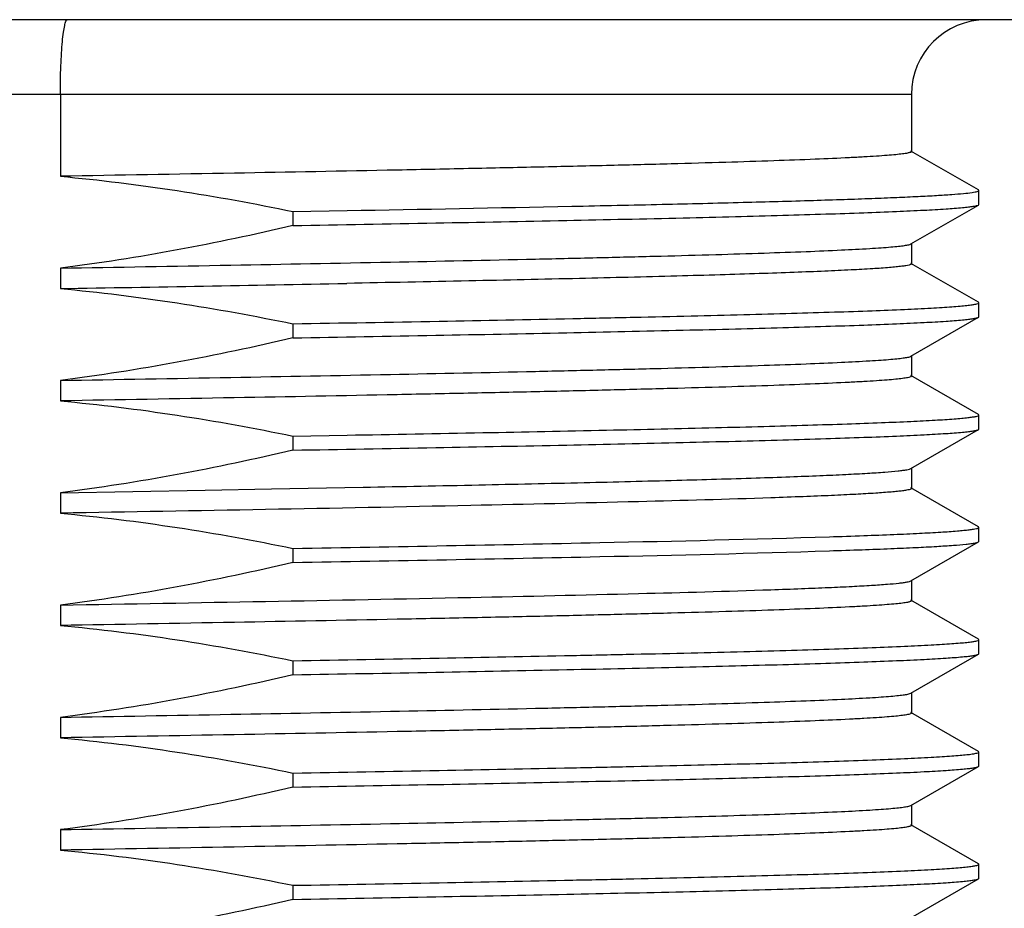
# Model space of a CAD drawing. Units: inches. Extents: x 0.4 to 16.6, y 0.6 to 10.4.
# Drawn here: x 4.6 to 5, y 4.4 to 4.8 of the extents above; entities that cross this region are included whole.
import ezdxf

# ---------------------------------------------------------------- set-up
doc = ezdxf.new("R2010")
doc.units = ezdxf.units.IN
doc.header["$LTSCALE"] = 0.935
doc.header["$MEASUREMENT"] = 0
doc.layers.get('0').update_dxf_attribs({"linetype": 'CONTINUOUS'})
doc.layers.add('02___PRT_ALL_AXES', color=7, linetype='CONTINUOUS')
doc.layers.add('SCHEME_DIMS', color=7, linetype='CONTINUOUS')
doc.dimstyles.new('DIMSTYLE_1', dxfattribs={"dimtxt": 0.1, "dimasz": 0.1875, "dimexe": 0.125, "dimexo": 0.0625, "dimgap": 0.1, "dimtad": 0, "dimtih": 1, "dimtoh": 1, "dimdec": 1, "dimlfac": 1.333333, "dimzin": 4, "dimdsep": 46, "dimtxsty": 'STANDARD', "dimblk": '_FILLED', "dimblk1": '_FILLED', "dimblk2": '_FILLED', "dimcen": 0.09, "dimadec": 0, "dimazin": 0, "dimtp": 0.1, "dimtm": 0.1, "dimtfac": 1, "dimtdec": 1, "dimtofl": 0, "dimtmove": 0, "dimatfit": 3, "dimldrblk": '_FILLED', "dimfxl": 1, "dimtolj": 1, "dimtzin": 4, "dimarcsym": 0})

# ---------------------------------------------------------------- blocks, each defined once
blk = doc.blocks.new('_FILLED')
at = {"color": 0, "linetype": 'BYBLOCK'}
blk.add_solid([(0, 0), (-1, 0.1667), (-1, -0.1667)], dxfattribs=at)
blk = doc.blocks.new('*D0')
at = {"layer": 'SCHEME_DIMS', "color": 7, "linetype": 'CONTINUOUS'}
for p, q in [((6.18321, 4.76878), (6.18321, 5.16878)), ((5.17878, 4.76878), (6.30821, 4.76878)), ((5.01638, 4.20776), (6.30821, 4.20776)), ((6.18321, 4.20776), (6.18321, 3.80776))]:
    blk.add_line(p, q, dxfattribs=at)
at = {"layer": 'SCHEME_DIMS', "color": 7, "linetype": 'CONTINUOUS', "xscale": 0.1875, "yscale": 0.1875, "zscale": 0.1875}
for p, rotation in [((6.18321, 4.76878), 270), ((6.18321, 4.20776), 90)]:
    blk.add_blockref('_FILLED', p, dxfattribs=dict(at, rotation=rotation))
at = {"layer": 'SCHEME_DIMS', "color": 7, "linetype": 'CONTINUOUS', "insert": (6.03321, 4.61327), "char_height": 0.1, "width": 0.5, "attachment_point": 2, "line_spacing_factor": 0.9}
blk.add_mtext('19\\P[.75]', dxfattribs=at)
blk = doc.blocks.new('*D2')
at = {"layer": 'SCHEME_DIMS', "color": 7, "linetype": 'CONTINUOUS'}
for p, q in [((3.90565, 4.82439), (3.90565, 4.61688)), ((5.23439, 4.82439), (5.23439, 3.64246)), ((3.90565, 4.48391), (3.90565, 4.25794)), ((3.90565, 4.12938), (3.90565, 3.64246)), ((3.90565, 3.76746), (3.50565, 3.76746)), ((5.23439, 3.76746), (5.63439, 3.76746))]:
    blk.add_line(p, q, dxfattribs=at)
at = {"layer": 'SCHEME_DIMS', "color": 7, "linetype": 'CONTINUOUS', "xscale": 0.1875, "yscale": 0.1875, "zscale": 0.1875}
blk.add_blockref('_FILLED', (3.90565, 3.76746), dxfattribs=at)
at = {"layer": 'SCHEME_DIMS', "color": 7, "linetype": 'CONTINUOUS', "xscale": 0.1875, "yscale": 0.1875, "zscale": 0.1875, "rotation": 180}
blk.add_blockref('_FILLED', (5.23439, 3.76746), dxfattribs=at)
at = {"layer": 'SCHEME_DIMS', "color": 7, "linetype": 'CONTINUOUS', "insert": (4.37002, 3.81746), "char_height": 0.1, "width": 0.6, "attachment_point": 2, "line_spacing_factor": 0.9}
blk.add_mtext('45\\P[1.77]', dxfattribs=at)
blk = doc.blocks.new('*D3')
at = {"layer": 'SCHEME_DIMS', "color": 7, "linetype": 'CONTINUOUS'}
for p, q in [((5.34908, 9.94201), (6.68321, 9.94201)), ((6.55821, 9.94201), (6.55821, 7.32702)), ((6.55821, 4.20776), (6.55821, 6.87702)), ((5.01089, 4.20776), (6.68321, 4.20776))]:
    blk.add_line(p, q, dxfattribs=at)
at = {"layer": 'SCHEME_DIMS', "color": 7, "linetype": 'CONTINUOUS', "xscale": 0.1875, "yscale": 0.1875, "zscale": 0.1875}
for p, rotation in [((6.55821, 9.94201), 90), ((6.55821, 4.20776), 270)]:
    blk.add_blockref('_FILLED', p, dxfattribs=dict(at, rotation=rotation))
at = {"layer": 'SCHEME_DIMS', "color": 7, "linetype": 'CONTINUOUS', "insert": (6.50821, 7.22702), "char_height": 0.1, "width": 0.6, "attachment_point": 2, "line_spacing_factor": 0.9}
blk.add_mtext('194,2\\P[7.65]', dxfattribs=at)
blk = doc.blocks.new('*D5')
at = {"layer": 'SCHEME_DIMS', "color": 7, "linetype": 'CONTINUOUS'}
for p, q in [((5.80821, 4.20776), (5.80821, 4.60776)), ((5.01638, 4.20776), (5.93321, 4.20776)), ((4.78533, 3.9612), (5.93321, 3.9612)), ((5.80821, 3.9612), (5.80821, 3.55964)), ((5.80821, 3.55964), (5.95821, 3.55964))]:
    blk.add_line(p, q, dxfattribs=at)
at = {"layer": 'SCHEME_DIMS', "color": 7, "linetype": 'CONTINUOUS', "xscale": 0.1875, "yscale": 0.1875, "zscale": 0.1875}
for p, rotation in [((5.80821, 4.20776), 270), ((5.80821, 3.9612), 90)]:
    blk.add_blockref('_FILLED', p, dxfattribs=dict(at, rotation=rotation))
at = {"layer": 'SCHEME_DIMS', "color": 7, "linetype": 'CONTINUOUS', "insert": (6.05821, 3.60964), "char_height": 0.1, "width": 0.5, "attachment_point": 1, "line_spacing_factor": 0.9}
blk.add_mtext('8,4\\P[.33]', dxfattribs=at)

msp = doc.modelspace()

# ---------------------------------------------------------------- linework, layer by layer
at = {"color": 7, "linetype": 'CONTINUOUS'}
for p, q in [((4.98341, 4.73925), (4.15664, 4.73925)), ((4.6478, 4.73925), (4.6478, 4.70703)), ((5.00981, 4.70162), (4.98323, 4.71697)), ((5.00998, 4.69589), (5.00998, 4.70142)), ((4.98323, 4.68033), (5.00981, 4.69569)), ((5.00981, 4.65733), (4.98323, 4.67268)), ((5.00998, 4.65159), (5.00998, 4.65713)), ((4.98323, 4.63604), (5.00981, 4.6514)), ((5.00981, 4.61303), (4.98323, 4.62839)), ((5.00998, 4.6073), (5.00998, 4.61284)), ((4.98323, 4.59175), (5.00981, 4.60711)), ((5.00981, 4.56874), (4.98323, 4.5841)), ((5.00998, 4.56301), (5.00998, 4.56855)), ((4.98323, 4.54746), (5.00981, 4.56282)), ((5.00981, 4.52445), (4.98323, 4.53981)), ((5.00998, 4.51872), (5.00998, 4.52426)), ((4.98323, 4.50317), (5.00981, 4.51852)), ((5.00981, 4.48016), (4.98323, 4.49552)), ((5.00998, 4.47443), (5.00998, 4.47996)), ((4.98323, 4.45888), (5.00981, 4.47423)), ((5.00981, 4.43587), (4.98323, 4.45122)), ((5.00998, 4.43014), (5.00998, 4.43567)), ((4.98323, 4.41459), (5.00981, 4.42994))]:
    msp.add_line(p, q, dxfattribs=at)
msp.add_arc((5.01294, 4.73925), 0.02953, 90, 180, dxfattribs=at)
msp.add_open_spline([(4.6478, 4.73925), (4.6478, 4.74303), (4.64789, 4.74851), (4.64823, 4.75547), (4.64857, 4.7599), (4.64895, 4.76349), (4.64943, 4.76628), (4.6498, 4.76783), (4.65029, 4.76878), (4.65055, 4.76878)], degree=3, knots=[0, 0, 0, 0, 0.378745, 0.549787, 0.699768, 0.8232, 0.915568, 0.974112, 1, 1, 1, 1], dxfattribs=at)
at = {"layer": '02___PRT_ALL_AXES', "color": 7, "linetype": 'CONTINUOUS'}
for p, q in [((5.11628, 4.76878), (4.02377, 4.76878)), ((4.98341, 4.73925), (4.98341, 4.71676)), ((5.00998, 4.70142), (5.00981, 4.70162)), ((5.00981, 4.69569), (5.00998, 4.69589)), ((4.73951, 4.69314), (4.76088, 4.69351)), ((4.73951, 4.69314), (4.73951, 4.6876)), ((4.98341, 4.68054), (4.98341, 4.67247)), ((4.6478, 4.6708), (4.6478, 4.66273)), ((5.00998, 4.65713), (5.00981, 4.65733)), ((5.00981, 4.6514), (5.00998, 4.65159)), ((4.73951, 4.64884), (4.73951, 4.64331)), ((4.98341, 4.63625), (4.98341, 4.62818)), ((4.6478, 4.62651), (4.6478, 4.61844)), ((5.00998, 4.61284), (5.00981, 4.61303)), ((4.73951, 4.60455), (4.76088, 4.60493)), ((5.00981, 4.60711), (5.00998, 4.6073)), ((4.73951, 4.60455), (4.73951, 4.59902)), ((4.98341, 4.59196), (4.98341, 4.58389)), ((4.6478, 4.58222), (4.70489, 4.58323)), ((4.6478, 4.58222), (4.6478, 4.57415)), ((4.70489, 4.58323), (4.73111, 4.58371)), ((4.73111, 4.58371), (4.76725, 4.58439)), ((5.00998, 4.56855), (5.00981, 4.56874)), ((5.00981, 4.56282), (5.00998, 4.56301)), ((4.73951, 4.56026), (4.73951, 4.55473)), ((4.98341, 4.54767), (4.98341, 4.5396)), ((4.6478, 4.53793), (4.6478, 4.52986)), ((5.00998, 4.52426), (5.00981, 4.52445)), ((4.73951, 4.51597), (4.73951, 4.51043)), ((5.00981, 4.51852), (5.00998, 4.51872)), ((4.98341, 4.50338), (4.98341, 4.49531)), ((4.6478, 4.49364), (4.6478, 4.48557)), ((5.00998, 4.47996), (5.00981, 4.48016)), ((5.00981, 4.47423), (5.00998, 4.47443)), ((4.73951, 4.47168), (4.73951, 4.46614)), ((4.98341, 4.45909), (4.98341, 4.45102)), ((4.6478, 4.44935), (4.6478, 4.44128)), ((5.00998, 4.43567), (5.00981, 4.43587)), ((5.00981, 4.42994), (5.00998, 4.43014)), ((4.73951, 4.42739), (4.73951, 4.42185))]:
    msp.add_line(p, q, dxfattribs=at)
for centre, radius, start, end in [((4.18615, 37.1755), 32.48707, 271.013661, 271.16992), ((3.68736, 60.79753), 56.14301, 270.980204, 271.095536)]:
    msp.add_arc(centre, radius, start, end, dxfattribs=at)
for points, knots in [([(4.98341, 4.71676), (4.98341, 4.7166), (4.98272, 4.71634), (4.98168, 4.7161), (4.97967, 4.7158), (4.97702, 4.71551), (4.97356, 4.71521), (4.96937, 4.71491), (4.96443, 4.71461), (4.95638, 4.71419), (4.94455, 4.71367), (4.92827, 4.71307), (4.90933, 4.71247), (4.88785, 4.71186), (4.86401, 4.71126), (4.83798, 4.71066), (4.80995, 4.71005), (4.76921, 4.70922), (4.71495, 4.7082), (4.67067, 4.70742), (4.6478, 4.70703)], [0, 0, 0, 0, 0.001461, 0.005015, 0.01081, 0.018859, 0.029154, 0.041682, 0.056424, 0.07335, 0.113631, 0.162234, 0.218797, 0.282901, 0.354068, 0.431771, 0.515433, 0.604424, 0.795727, 1, 1, 1, 1]), ([(4.84946, 4.6952), (4.86137, 4.69545), (4.8839, 4.69593), (4.91565, 4.6967), (4.93955, 4.69736), (4.95648, 4.6979), (4.96743, 4.69829), (4.97718, 4.69867), (4.98568, 4.69906), (4.99293, 4.69944), (4.99888, 4.69982), (5.00353, 4.70019), (5.0066, 4.70053), (5.00837, 4.7008), (5.00922, 4.701), (5.00972, 4.70115), (5.00998, 4.70134), (5.00998, 4.70142)], [0, 0, 0, 0, 0.222149, 0.420491, 0.592596, 0.668142, 0.736378, 0.797095, 0.850103, 0.895253, 0.93241, 0.961461, 0.982349, 0.989724, 0.99506, 0.998405, 1, 1, 1, 1]), ([(4.73951, 4.6876), (4.75828, 4.68793), (4.79426, 4.68857), (4.84557, 4.68956), (4.88496, 4.69042), (4.91339, 4.69112), (4.93213, 4.69162), (4.94901, 4.69212), (4.96395, 4.69262), (4.97685, 4.69312), (4.98767, 4.69361), (4.99634, 4.6941), (5.0022, 4.69453), (5.00578, 4.6949), (5.00763, 4.69514), (5.00891, 4.69538), (5.00959, 4.69556), (5.00981, 4.69569)], [0, 0, 0, 0, 0.208149, 0.399172, 0.569114, 0.645083, 0.714512, 0.777051, 0.832374, 0.880205, 0.920292, 0.952442, 0.976489, 0.985441, 0.992338, 0.997179, 1, 1, 1, 1]), ([(4.6478, 4.6708), (4.67019, 4.67119), (4.7136, 4.67196), (4.77605, 4.67313), (4.82472, 4.67413), (4.86028, 4.67495), (4.88397, 4.67554), (4.90542, 4.67613), (4.92448, 4.67672), (4.94101, 4.6773), (4.95489, 4.67789), (4.96475, 4.6784), (4.97125, 4.67882), (4.97505, 4.67911), (4.97813, 4.6794), (4.98049, 4.67968), (4.98211, 4.67997), (4.98296, 4.68018), (4.98323, 4.68033)], [0, 0, 0, 0, 0.200179, 0.388049, 0.558264, 0.635212, 0.705977, 0.770053, 0.826987, 0.876372, 0.917857, 0.95115, 0.964652, 0.976021, 0.985245, 0.992313, 0.997222, 1, 1, 1, 1]), ([(4.98341, 4.67247), (4.98341, 4.67236), (4.98301, 4.67213), (4.98232, 4.67195), (4.98109, 4.67171), (4.97942, 4.67149), (4.97726, 4.67125), (4.97345, 4.67091), (4.96752, 4.67049), (4.95902, 4.67002), (4.9487, 4.66955), (4.93663, 4.66908), (4.92286, 4.6686), (4.90744, 4.66812), (4.88382, 4.66746), (4.8508, 4.66664), (4.80741, 4.6657), (4.77682, 4.66509), (4.76079, 4.66478)], [0, 0, 0, 0, 0.00152, 0.004921, 0.010407, 0.018009, 0.027729, 0.039561, 0.069524, 0.107775, 0.154138, 0.20841, 0.270331, 0.339623, 0.41596, 0.58832, 0.784217, 1, 1, 1, 1]), ([(4.73951, 4.64884), (4.75871, 4.64918), (4.79549, 4.64984), (4.84032, 4.65071), (4.87345, 4.65142), (4.89593, 4.65193), (4.91666, 4.65245), (4.93552, 4.65296), (4.9524, 4.65347), (4.96722, 4.65398), (4.9799, 4.65449), (4.9891, 4.65494), (4.99533, 4.6553), (4.99915, 4.65556), (5.00239, 4.65581), (5.00506, 4.65607), (5.00711, 4.65631), (5.00865, 4.65657), (5.00946, 4.65676), (5.00998, 4.657), (5.00998, 4.65713)], [0, 0, 0, 0, 0.212789, 0.407522, 0.496775, 0.579984, 0.656689, 0.726478, 0.788976, 0.843847, 0.890799, 0.929577, 0.945839, 0.959984, 0.971994, 0.981858, 0.989569, 0.995125, 0.998546, 1, 1, 1, 1]), ([(4.73951, 4.64331), (4.75828, 4.64363), (4.79426, 4.64428), (4.84557, 4.64527), (4.88496, 4.64613), (4.91339, 4.64683), (4.93213, 4.64733), (4.94901, 4.64783), (4.96395, 4.64833), (4.97685, 4.64883), (4.98767, 4.64932), (4.99634, 4.64981), (5.0022, 4.65024), (5.00578, 4.65061), (5.00763, 4.65085), (5.00891, 4.65109), (5.00959, 4.65127), (5.00981, 4.6514)], [0, 0, 0, 0, 0.208149, 0.399172, 0.569114, 0.645083, 0.714512, 0.777051, 0.832374, 0.880205, 0.920292, 0.952442, 0.976489, 0.985441, 0.992338, 0.997179, 1, 1, 1, 1]), ([(4.6478, 4.62651), (4.67019, 4.6269), (4.7136, 4.62767), (4.77605, 4.62884), (4.82472, 4.62984), (4.86028, 4.63066), (4.88397, 4.63125), (4.90542, 4.63184), (4.92448, 4.63243), (4.94101, 4.63301), (4.95489, 4.6336), (4.96475, 4.63411), (4.97125, 4.63453), (4.97505, 4.63482), (4.97813, 4.63511), (4.98049, 4.63539), (4.98211, 4.63568), (4.98296, 4.63589), (4.98323, 4.63604)], [0, 0, 0, 0, 0.200177, 0.388045, 0.558258, 0.635207, 0.705975, 0.770054, 0.82699, 0.876374, 0.91786, 0.951152, 0.964653, 0.976023, 0.985246, 0.992313, 0.997222, 1, 1, 1, 1]), ([(4.98341, 4.62818), (4.98341, 4.62802), (4.98271, 4.62775), (4.98168, 4.62752), (4.97967, 4.62722), (4.97701, 4.62693), (4.97356, 4.62663), (4.96936, 4.62633), (4.96442, 4.62603), (4.95638, 4.6256), (4.94454, 4.62508), (4.92826, 4.62448), (4.90931, 4.62388), (4.88784, 4.62328), (4.864, 4.62268), (4.83797, 4.62207), (4.80994, 4.62147), (4.7692, 4.62064), (4.71495, 4.61962), (4.67066, 4.61884), (4.6478, 4.61844)], [0, 0, 0, 0, 0.001464, 0.005022, 0.010821, 0.018873, 0.02917, 0.041701, 0.056445, 0.073373, 0.113658, 0.162265, 0.218831, 0.282939, 0.354108, 0.431811, 0.515471, 0.60446, 0.795747, 1, 1, 1, 1]), ([(4.76088, 4.60493), (4.77873, 4.60525), (4.81283, 4.60587), (4.86126, 4.60685), (4.89818, 4.60768), (4.92464, 4.60837), (4.94193, 4.60886), (4.95739, 4.60935), (4.97095, 4.60983), (4.98254, 4.61032), (4.9921, 4.6108), (4.99877, 4.61123), (5.00306, 4.61158), (5.00549, 4.61182), (5.00736, 4.61205), (5.00876, 4.6123), (5.00952, 4.61249), (5.00998, 4.61272), (5.00998, 4.61284)], [0, 0, 0, 0, 0.214775, 0.410241, 0.582641, 0.659107, 0.728577, 0.790703, 0.84519, 0.891764, 0.930204, 0.960326, 0.97222, 0.98199, 0.989628, 0.995134, 0.998532, 1, 1, 1, 1]), ([(4.73951, 4.59902), (4.75828, 4.59934), (4.79426, 4.59999), (4.84557, 4.60098), (4.88496, 4.60184), (4.91339, 4.60253), (4.93213, 4.60304), (4.94901, 4.60354), (4.96395, 4.60404), (4.97685, 4.60454), (4.98767, 4.60503), (4.99634, 4.60552), (5.0022, 4.60595), (5.00578, 4.60632), (5.00763, 4.60656), (5.00891, 4.6068), (5.00959, 4.60698), (5.00981, 4.60711)], [0, 0, 0, 0, 0.208149, 0.399172, 0.569114, 0.645083, 0.714512, 0.777051, 0.832374, 0.880205, 0.920292, 0.952442, 0.976489, 0.985441, 0.992338, 0.997179, 1, 1, 1, 1]), ([(4.76725, 4.58439), (4.78245, 4.58469), (4.81147, 4.58527), (4.8527, 4.58618), (4.88913, 4.58708), (4.91619, 4.58786), (4.93498, 4.5885), (4.94678, 4.58896), (4.95698, 4.58941), (4.96553, 4.58986), (4.9724, 4.59031), (4.97706, 4.5907), (4.97992, 4.59103), (4.98141, 4.59125), (4.98247, 4.59147), (4.98304, 4.59164), (4.98323, 4.59175)], [0, 0, 0, 0, 0.210937, 0.402791, 0.572292, 0.716567, 0.778456, 0.83316, 0.880439, 0.920102, 0.951984, 0.975955, 0.984952, 0.99195, 0.996952, 1, 1, 1, 1]), ([(4.98341, 4.58389), (4.98341, 4.58378), (4.98304, 4.58356), (4.98241, 4.58339), (4.98127, 4.58316), (4.97973, 4.58294), (4.97774, 4.58271), (4.97423, 4.58239), (4.96876, 4.58199), (4.96091, 4.58154), (4.95139, 4.58109), (4.94025, 4.58063), (4.93227, 4.58034), (4.92802, 4.5802)], [0, 0, 0, 0, 0.005741, 0.018372, 0.038678, 0.066776, 0.102684, 0.14639, 0.257079, 0.398431, 0.569926, 0.770802, 1, 1, 1, 1]), ([(4.92802, 4.5802), (4.91063, 4.57961), (4.87116, 4.57852), (4.77775, 4.57644), (4.70174, 4.57509), (4.6478, 4.57415)], [0, 0, 0, 0, 0.186299, 0.422567, 1, 1, 1, 1]), ([(4.95104, 4.56486), (4.95556, 4.565), (4.96405, 4.56529), (4.97591, 4.56574), (4.98604, 4.5662), (4.99439, 4.56665), (5.00021, 4.56704), (5.00395, 4.56737), (5.00607, 4.5676), (5.0077, 4.56781), (5.00892, 4.56805), (5.00959, 4.56822), (5.00998, 4.56844), (5.00998, 4.56855)], [0, 0, 0, 0, 0.22931, 0.430272, 0.601828, 0.743225, 0.853934, 0.89764, 0.93354, 0.961617, 0.981881, 0.994434, 1, 1, 1, 1]), ([(4.73951, 4.56026), (4.77986, 4.56096), (4.85038, 4.56227), (4.92089, 4.56389), (4.95104, 4.56486)], [0, 0, 0, 0, 0.57225, 1, 1, 1, 1]), ([(4.95104, 4.55932), (4.95534, 4.55946), (4.96343, 4.55973), (4.9748, 4.56016), (4.98461, 4.56059), (4.99283, 4.56102), (4.99943, 4.56145), (5.0039, 4.56182), (5.00664, 4.56213), (5.00808, 4.56234), (5.00909, 4.56255), (5.00963, 4.56271), (5.00981, 4.56282)], [0, 0, 0, 0, 0.218803, 0.412125, 0.579053, 0.718898, 0.8312, 0.915559, 0.947193, 0.971779, 0.989338, 1, 1, 1, 1]), ([(4.73951, 4.55473), (4.77986, 4.55543), (4.85038, 4.55673), (4.92089, 4.55835), (4.95104, 4.55932)], [0, 0, 0, 0, 0.57225, 1, 1, 1, 1]), ([(4.92802, 4.54398), (4.93205, 4.54411), (4.93963, 4.54439), (4.95028, 4.54482), (4.95948, 4.54525), (4.9672, 4.54567), (4.9734, 4.5461), (4.97761, 4.54647), (4.9802, 4.54678), (4.98156, 4.54699), (4.98253, 4.5472), (4.98305, 4.54736), (4.98323, 4.54746)], [0, 0, 0, 0, 0.218085, 0.410883, 0.57749, 0.717212, 0.8296, 0.914259, 0.946123, 0.971001, 0.988916, 1, 1, 1, 1]), ([(4.6478, 4.53793), (4.70174, 4.53887), (4.77775, 4.54021), (4.87116, 4.5423), (4.91063, 4.54338), (4.92802, 4.54398)], [0, 0, 0, 0, 0.577433, 0.813701, 1, 1, 1, 1]), ([(4.98341, 4.5396), (4.98341, 4.53944), (4.98272, 4.53917), (4.98168, 4.53894), (4.97967, 4.53863), (4.97702, 4.53835), (4.97357, 4.53805), (4.96937, 4.53775), (4.96443, 4.53745), (4.95639, 4.53702), (4.94455, 4.5365), (4.92828, 4.5359), (4.90933, 4.5353), (4.88786, 4.5347), (4.86402, 4.53409), (4.83799, 4.53349), (4.80996, 4.53289), (4.76921, 4.53206), (4.71496, 4.53104), (4.67067, 4.53026), (4.6478, 4.52986)], [0, 0, 0, 0, 0.001458, 0.00501, 0.010803, 0.01885, 0.029142, 0.041668, 0.056408, 0.073333, 0.113612, 0.162214, 0.218778, 0.282883, 0.354052, 0.431755, 0.515419, 0.604413, 0.795721, 1, 1, 1, 1]), ([(4.73951, 4.51597), (4.75871, 4.5163), (4.79549, 4.51696), (4.84032, 4.51783), (4.87345, 4.51854), (4.89593, 4.51906), (4.91666, 4.51957), (4.93552, 4.52009), (4.9524, 4.5206), (4.96722, 4.52111), (4.9799, 4.52162), (4.9891, 4.52206), (4.99533, 4.52243), (4.99915, 4.52268), (5.00239, 4.52294), (5.00506, 4.52319), (5.00711, 4.52343), (5.00865, 4.52369), (5.00946, 4.52389), (5.00998, 4.52412), (5.00998, 4.52426)], [0, 0, 0, 0, 0.212789, 0.407522, 0.496775, 0.579984, 0.656689, 0.726478, 0.788976, 0.843847, 0.890799, 0.929577, 0.945839, 0.959984, 0.971994, 0.981858, 0.989569, 0.995125, 0.998546, 1, 1, 1, 1]), ([(4.73951, 4.51043), (4.75828, 4.51076), (4.79426, 4.5114), (4.84557, 4.5124), (4.88496, 4.51325), (4.91339, 4.51395), (4.93213, 4.51445), (4.94901, 4.51495), (4.96395, 4.51545), (4.97685, 4.51595), (4.98767, 4.51645), (4.99634, 4.51694), (5.0022, 4.51737), (5.00578, 4.51773), (5.00763, 4.51797), (5.00891, 4.51822), (5.00959, 4.5184), (5.00981, 4.51852)], [0, 0, 0, 0, 0.208149, 0.399172, 0.569114, 0.645083, 0.714512, 0.777051, 0.832374, 0.880205, 0.920292, 0.952442, 0.976489, 0.985441, 0.992338, 0.997179, 1, 1, 1, 1]), ([(4.6478, 4.49364), (4.67019, 4.49403), (4.7136, 4.49479), (4.77605, 4.49596), (4.82472, 4.49697), (4.86028, 4.49778), (4.88397, 4.49837), (4.90542, 4.49896), (4.92448, 4.49955), (4.94101, 4.50014), (4.95489, 4.50072), (4.96475, 4.50123), (4.97125, 4.50165), (4.97505, 4.50195), (4.97813, 4.50224), (4.98049, 4.50252), (4.98211, 4.50281), (4.98296, 4.50301), (4.98323, 4.50317)], [0, 0, 0, 0, 0.200178, 0.388047, 0.558261, 0.635208, 0.705974, 0.770052, 0.826988, 0.876373, 0.917858, 0.951151, 0.964652, 0.976022, 0.985246, 0.992313, 0.997222, 1, 1, 1, 1]), ([(4.98341, 4.49531), (4.98341, 4.49514), (4.98271, 4.49488), (4.98168, 4.49464), (4.97967, 4.49434), (4.97702, 4.49406), (4.97356, 4.49376), (4.96937, 4.49346), (4.96442, 4.49316), (4.95638, 4.49273), (4.94454, 4.49221), (4.92826, 4.49161), (4.90932, 4.49101), (4.88784, 4.49041), (4.864, 4.4898), (4.83797, 4.4892), (4.80994, 4.48859), (4.7692, 4.48777), (4.71495, 4.48675), (4.67066, 4.48597), (4.6478, 4.48557)], [0, 0, 0, 0, 0.001463, 0.00502, 0.010818, 0.018868, 0.029165, 0.041695, 0.056438, 0.073365, 0.113649, 0.162255, 0.218821, 0.282929, 0.354099, 0.431802, 0.515463, 0.604453, 0.795742, 1, 1, 1, 1]), ([(4.73951, 4.47168), (4.75871, 4.47201), (4.79549, 4.47267), (4.84032, 4.47354), (4.87345, 4.47425), (4.89593, 4.47477), (4.91666, 4.47528), (4.93552, 4.47579), (4.9524, 4.47631), (4.96722, 4.47682), (4.9799, 4.47733), (4.9891, 4.47777), (4.99533, 4.47813), (4.99915, 4.47839), (5.00239, 4.47864), (5.00506, 4.4789), (5.00711, 4.47914), (5.00865, 4.4794), (5.00946, 4.4796), (5.00998, 4.47983), (5.00998, 4.47996)], [0, 0, 0, 0, 0.212789, 0.407522, 0.496775, 0.579984, 0.656689, 0.726478, 0.788976, 0.843847, 0.890799, 0.929577, 0.945839, 0.959984, 0.971994, 0.981858, 0.989569, 0.995125, 0.998546, 1, 1, 1, 1]), ([(4.73951, 4.46614), (4.75828, 4.46647), (4.79426, 4.46711), (4.84557, 4.46811), (4.88496, 4.46896), (4.91339, 4.46966), (4.93213, 4.47016), (4.94901, 4.47066), (4.96395, 4.47116), (4.97685, 4.47166), (4.98767, 4.47216), (4.99634, 4.47265), (5.0022, 4.47308), (5.00578, 4.47344), (5.00763, 4.47368), (5.00891, 4.47393), (5.00959, 4.47411), (5.00981, 4.47423)], [0, 0, 0, 0, 0.208149, 0.399172, 0.569114, 0.645083, 0.714512, 0.777051, 0.832374, 0.880205, 0.920292, 0.952442, 0.976489, 0.985441, 0.992338, 0.997179, 1, 1, 1, 1]), ([(4.6478, 4.44935), (4.67019, 4.44974), (4.7136, 4.4505), (4.77605, 4.45167), (4.82472, 4.45267), (4.86028, 4.45349), (4.88397, 4.45408), (4.90542, 4.45467), (4.92448, 4.45526), (4.94101, 4.45585), (4.95489, 4.45643), (4.96475, 4.45694), (4.97125, 4.45736), (4.97505, 4.45765), (4.97813, 4.45795), (4.98049, 4.45823), (4.98211, 4.45851), (4.98296, 4.45872), (4.98323, 4.45888)], [0, 0, 0, 0, 0.200173, 0.388036, 0.558253, 0.635203, 0.705972, 0.770052, 0.826989, 0.876374, 0.91786, 0.951153, 0.964654, 0.976023, 0.985246, 0.992314, 0.997222, 1, 1, 1, 1]), ([(4.98341, 4.45102), (4.98341, 4.45085), (4.98272, 4.45059), (4.98168, 4.45035), (4.97967, 4.45005), (4.97702, 4.44976), (4.97356, 4.44946), (4.96937, 4.44917), (4.96443, 4.44887), (4.95638, 4.44844), (4.94455, 4.44792), (4.92827, 4.44732), (4.90933, 4.44672), (4.88785, 4.44612), (4.86401, 4.44551), (4.83798, 4.44491), (4.80995, 4.4443), (4.7692, 4.44348), (4.71495, 4.44246), (4.67067, 4.44167), (4.6478, 4.44128)], [0, 0, 0, 0, 0.00146, 0.005015, 0.01081, 0.018859, 0.029154, 0.041682, 0.056423, 0.073349, 0.11363, 0.162233, 0.218796, 0.282902, 0.354071, 0.431775, 0.515437, 0.604429, 0.79573, 1, 1, 1, 1]), ([(4.73951, 4.42739), (4.75871, 4.42772), (4.79549, 4.42838), (4.84032, 4.42925), (4.87345, 4.42996), (4.89593, 4.43047), (4.91666, 4.43099), (4.93552, 4.4315), (4.9524, 4.43202), (4.96722, 4.43253), (4.9799, 4.43304), (4.9891, 4.43348), (4.99533, 4.43384), (4.99915, 4.4341), (5.00239, 4.43435), (5.00506, 4.43461), (5.00711, 4.43485), (5.00865, 4.43511), (5.00946, 4.43531), (5.00998, 4.43554), (5.00998, 4.43567)], [0, 0, 0, 0, 0.212789, 0.407522, 0.496775, 0.579984, 0.656689, 0.726478, 0.788976, 0.843847, 0.890799, 0.929577, 0.945839, 0.959984, 0.971994, 0.981858, 0.989569, 0.995125, 0.998546, 1, 1, 1, 1]), ([(4.73951, 4.42185), (4.75828, 4.42218), (4.79426, 4.42282), (4.84557, 4.42382), (4.88496, 4.42467), (4.91339, 4.42537), (4.93213, 4.42587), (4.94901, 4.42637), (4.96395, 4.42687), (4.97685, 4.42737), (4.98767, 4.42786), (4.99634, 4.42836), (5.0022, 4.42878), (5.00578, 4.42915), (5.00763, 4.42939), (5.00891, 4.42963), (5.00959, 4.42981), (5.00981, 4.42994)], [0, 0, 0, 0, 0.208149, 0.399172, 0.569114, 0.645083, 0.714512, 0.777051, 0.832374, 0.880205, 0.920292, 0.952442, 0.976489, 0.985441, 0.992338, 0.997179, 1, 1, 1, 1])]:
    msp.add_open_spline(points, degree=3, knots=knots, dxfattribs=at)
for points in [[(4.6478, 4.70703), (4.67859, 4.7042), (4.70924, 4.69942), (4.73951, 4.69314)], [(4.73951, 4.6876), (4.70927, 4.68043), (4.67863, 4.67467), (4.6478, 4.6708)], [(4.6478, 4.66273), (4.67859, 4.65991), (4.70924, 4.65513), (4.73951, 4.64884)], [(4.73951, 4.64331), (4.70927, 4.63614), (4.67863, 4.63038), (4.6478, 4.62651)], [(4.6478, 4.61844), (4.67859, 4.61561), (4.70924, 4.61084), (4.73951, 4.60455)], [(4.73951, 4.59902), (4.70927, 4.59184), (4.67863, 4.58609), (4.6478, 4.58222)], [(4.6478, 4.57415), (4.67859, 4.57132), (4.70924, 4.56655), (4.73951, 4.56026)], [(4.73951, 4.55473), (4.70927, 4.54755), (4.67863, 4.5418), (4.6478, 4.53793)], [(4.6478, 4.52986), (4.67859, 4.52703), (4.70924, 4.52226), (4.73951, 4.51597)], [(4.73951, 4.51043), (4.70927, 4.50326), (4.67863, 4.4975), (4.6478, 4.49364)], [(4.6478, 4.48557), (4.67859, 4.48274), (4.70924, 4.47797), (4.73951, 4.47168)], [(4.73951, 4.46614), (4.70927, 4.45897), (4.67863, 4.45321), (4.6478, 4.44935)], [(4.6478, 4.44128), (4.67859, 4.43845), (4.70924, 4.43367), (4.73951, 4.42739)], [(4.73951, 4.42185), (4.70927, 4.41468), (4.67863, 4.40892), (4.6478, 4.40506)]]:
    msp.add_open_spline(points, degree=3, dxfattribs=at)

# ---------------------------------------------------------------- dimensions: what is measured, and where the dimension line sits
at = {"layer": 'SCHEME_DIMS', "color": 7, "linetype": 'CONTINUOUS'}
for base, p1, p2, angle, picture, middle in [((6.55821, 4.20776), (5.28658, 9.94201), (4.94839, 4.20776), 270, '*D3', (6.55821, 7.10202)), ((6.18321, 4.76878), (4.95388, 4.20776), (5.11628, 4.76878), 90, '*D0', (6.18321, 4.48827)), ((3.90565, 3.76746), (5.23439, 4.88689), (3.90565, 4.88689), 180, '*D2', (4.57002, 3.69246)), ((5.80821, 4.20776), (4.72283, 3.9612), (4.95388, 4.20776), 90, '*D5', (6.30821, 3.48464))]:
    dim = msp.add_linear_dim(base=base, p1=p1, p2=p2, angle=angle, dimstyle='DIMSTYLE_1', dxfattribs=at)
    dim.commit()
    dim.dimension.update_dxf_attribs({"geometry": picture, "text_midpoint": middle, "dimtype": 160})

doc.saveas('drawing.dxf')
